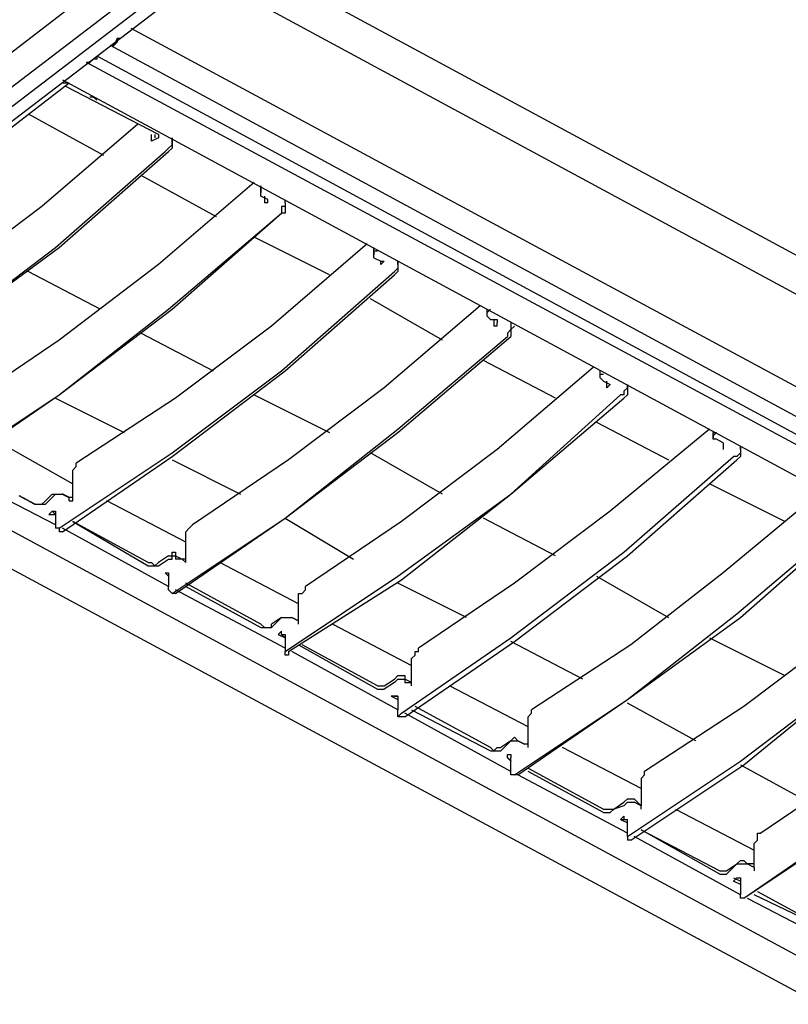
# Model space of a CAD drawing. Extents: x 0.3 to 98.7, y 9.3 to 98.5.
# Drawn here: x 25.5 to 37.4, y 66.8 to 82.1 of the extents above; entities that cross this region are included whole.
import ezdxf

# ---------------------------------------------------------------- set-up
doc = ezdxf.new("R2010")
doc.units = 0
doc.header["$MEASUREMENT"] = 0
doc.layers.get('0').update_dxf_attribs({"linetype": 'CONTINUOUS'})

msp = doc.modelspace()

# ---------------------------------------------------------------- linework, layer by layer
for p, q in [((3, 64.446), (27.855, 83.513)), ((50.419, 71.487), (28.173, 83.513)), ((3.159, 64.074), (28.014, 83.088)), ((28.281, 82.982), (3.425, 63.969)), ((28.44, 82.875), (3.584, 63.861)), ((49.753, 71.244), (28.332, 82.822)), ((27.217, 81.973), (52.073, 68.588)), ((51.914, 68.165), (26.899, 81.707)), ((26.899, 81.707), (26.953, 81.707)), ((27.005, 81.76), (27.005, 81.814)), ((26.687, 81.548), (51.701, 68.006)), ((51.595, 67.952), (26.528, 81.442)), ((26.528, 81.442), (26.579, 81.442)), ((26.579, 81.442), (26.528, 81.442)), ((26.261, 81.122), (20.525, 76.715)), ((26.156, 81.176), (51.117, 67.686)), ((26.261, 81.122), (26.156, 81.122)), ((26.208, 81.122), (26.156, 81.122)), ((27.643, 80.327), (26.208, 81.07)), ((25.625, 80.645), (26.792, 80.007)), ((27.535, 80.22), (27.535, 80.327)), ((27.589, 80.327), (27.589, 80.273)), ((27.643, 80.327), (27.643, 80.273)), ((27.643, 80.273), (27.535, 80.22)), ((28.545, 79.051), (27.376, 79.689)), ((29.235, 79.477), (29.235, 79.53)), ((29.235, 79.423), (29.235, 79.477)), ((29.235, 79.371), (29.235, 79.423)), ((29.342, 79.317), (29.235, 79.371)), ((29.288, 79.371), (29.288, 79.264)), ((29.342, 79.264), (29.288, 79.264)), ((29.342, 79.264), (29.342, 79.317)), ((29.342, 79.264), (29.342, 79.317)), ((29.608, 79.264), (29.608, 79.317)), ((29.608, 79.264), (29.608, 79.21)), ((30.298, 78.149), (29.129, 78.733)), ((30.988, 78.52), (30.988, 78.574)), ((30.988, 78.52), (30.988, 78.467)), ((30.988, 78.52), (31.041, 78.52)), ((30.988, 78.415), (31.095, 78.361)), ((31.095, 78.308), (31.095, 78.361)), ((31.147, 78.361), (31.095, 78.308)), ((31.095, 78.361), (31.147, 78.361)), ((26.74, 77.618), (25.625, 78.202)), ((32.051, 77.139), (30.936, 77.777)), ((32.741, 77.564), (32.795, 77.618)), ((32.741, 77.564), (32.741, 77.618)), ((32.741, 77.511), (32.741, 77.564)), ((32.795, 77.459), (32.9, 77.459)), ((32.846, 77.459), (32.846, 77.352)), ((32.9, 77.459), (32.9, 77.405)), ((32.9, 77.352), (32.846, 77.352)), ((32.9, 77.352), (32.9, 77.405)), ((32.9, 77.352), (32.9, 77.405)), ((33.113, 77.405), (33.113, 77.352)), ((27.376, 77.246), (28.491, 76.662)), ((33.802, 76.237), (32.687, 76.821)), ((45.328, 63.385), (20.579, 76.767)), ((34.494, 76.608), (34.494, 76.662)), ((34.599, 76.396), (34.599, 76.503)), ((45.009, 63.013), (20.048, 76.449)), ((26.049, 76.237), (27.112, 75.706)), ((29.129, 76.29), (30.298, 75.706)), ((34.44, 75.865), (35.555, 75.281)), ((25.093, 75.599), (26.315, 74.909)), ((36.247, 75.652), (36.247, 75.599)), ((36.299, 75.599), (36.247, 75.599)), ((36.406, 75.547), (36.299, 75.599)), ((36.406, 75.547), (36.406, 75.439)), ((36.406, 75.547), (36.406, 75.493)), ((36.406, 75.493), (36.406, 75.439)), ((27.855, 75.281), (28.917, 74.75)), ((32.051, 74.75), (30.936, 75.388)), ((26.049, 74.271), (24.403, 75.122)), ((26.315, 74.645), (26.315, 75.068)), ((37.362, 74.325), (36.193, 74.909)), ((25.89, 74.645), (25.997, 74.75)), ((25.997, 74.696), (25.89, 74.591)), ((25.997, 74.75), (26.156, 74.75)), ((26.261, 74.645), (26.261, 74.696)), ((26.261, 74.645), (26.315, 74.645)), ((28.068, 74.006), (26.846, 74.645)), ((25.943, 74.432), (25.997, 74.483)), ((25.943, 74.432), (26.049, 74.432)), ((29.608, 74.378), (30.67, 73.74)), ((33.802, 73.794), (32.687, 74.378)), ((26.102, 74.219), (26.049, 74.219)), ((26.102, 74.219), (26.102, 74.166)), ((27.802, 73.317), (26.156, 74.219)), ((26.315, 74.325), (27.484, 73.635)), ((27.484, 73.688), (26.315, 74.325)), ((26.156, 74.166), (26.102, 74.166)), ((28.068, 73.688), (28.068, 74.112)), ((27.802, 73.794), (27.643, 73.688)), ((27.484, 73.635), (27.643, 73.635)), ((27.643, 73.635), (27.802, 73.74)), ((28.068, 73.688), (28.014, 73.74)), ((29.819, 73.05), (28.599, 73.688)), ((27.748, 73.528), (27.802, 73.476)), ((27.802, 73.476), (27.748, 73.528)), ((27.748, 73.528), (27.802, 73.528)), ((27.802, 73.528), (27.802, 73.317)), ((34.44, 73.476), (35.555, 72.838)), ((29.235, 72.732), (28.068, 73.368)), ((28.068, 73.317), (29.235, 72.679)), ((32.423, 72.838), (31.36, 73.368)), ((27.907, 73.209), (27.855, 73.209)), ((29.608, 72.36), (27.907, 73.263)), ((29.819, 72.784), (29.819, 73.156)), ((29.555, 72.838), (29.396, 72.732)), ((29.396, 72.679), (29.555, 72.838)), ((29.819, 72.784), (29.714, 72.838)), ((29.714, 72.838), (29.819, 72.784)), ((29.235, 72.679), (29.396, 72.679)), ((29.819, 72.732), (29.819, 72.784)), ((29.819, 72.732), (29.819, 72.784)), ((30.352, 72.732), (31.572, 72.094)), ((29.501, 72.571), (29.555, 72.625)), ((29.555, 72.571), (29.555, 72.625)), ((29.555, 72.571), (29.608, 72.571)), ((29.608, 72.571), (29.608, 72.307)), ((29.819, 72.413), (31.041, 71.723)), ((31.041, 71.776), (29.873, 72.413)), ((34.228, 71.881), (33.113, 72.466)), ((36.193, 72.52), (37.362, 71.935)), ((29.608, 72.253), (29.608, 72.307)), ((31.36, 71.405), (29.714, 72.307)), ((31.572, 71.776), (31.572, 72.2)), ((31.041, 71.776), (31.147, 71.776)), ((31.147, 71.776), (31.308, 71.881)), ((31.308, 71.828), (31.147, 71.723)), ((31.572, 71.828), (31.467, 71.881)), ((31.467, 71.828), (31.572, 71.828)), ((31.572, 71.776), (31.572, 71.828)), ((31.572, 71.776), (31.572, 71.828)), ((33.379, 71.139), (32.157, 71.776)), ((31.041, 71.723), (31.147, 71.723)), ((31.254, 71.615), (31.36, 71.564)), ((31.308, 71.615), (31.254, 71.615)), ((31.36, 71.615), (31.308, 71.615)), ((31.308, 71.615), (31.36, 71.615)), ((31.36, 71.615), (31.36, 71.404)), ((32.795, 70.82), (31.626, 71.456)), ((35.981, 70.926), (34.919, 71.51)), ((31.36, 71.297), (31.36, 71.351)), ((33.113, 70.449), (31.467, 71.351)), ((31.572, 71.405), (32.795, 70.767)), ((31.467, 71.297), (31.36, 71.297)), ((33.113, 70.926), (32.954, 70.82)), ((32.954, 70.767), (33.113, 70.926)), ((33.113, 70.926), (33.218, 70.926)), ((33.325, 70.872), (33.218, 70.926)), ((33.218, 70.926), (33.325, 70.872)), ((33.379, 70.872), (33.325, 70.872)), ((33.379, 70.872), (33.325, 70.872)), ((33.379, 70.82), (33.379, 70.872)), ((33.113, 70.713), (33.113, 70.661)), ((35.13, 70.182), (33.91, 70.82)), ((36.671, 70.554), (37.734, 69.97)), ((33.166, 70.395), (33.113, 70.395)), ((33.218, 70.395), (33.166, 70.395)), ((34.919, 69.492), (33.218, 70.395)), ((33.379, 70.5), (34.546, 69.864)), ((34.546, 69.811), (33.379, 70.449)), ((34.707, 69.864), (34.866, 69.97)), ((35.025, 70.023), (35.13, 69.916)), ((34.866, 69.916), (34.707, 69.864)), ((35.13, 69.864), (35.13, 69.916)), ((35.13, 69.864), (35.13, 69.916)), ((35.13, 69.864), (35.13, 69.916)), ((35.663, 69.864), (36.883, 69.226)), ((34.866, 69.757), (34.812, 69.705)), ((34.812, 69.705), (34.919, 69.651)), ((34.812, 69.705), (34.919, 69.705)), ((34.866, 69.757), (34.866, 69.705)), ((34.866, 69.705), (34.919, 69.705)), ((34.919, 69.492), (34.919, 69.705)), ((34.919, 69.439), (34.919, 69.492)), ((35.13, 69.544), (36.352, 68.908)), ((36.352, 68.855), (35.13, 69.544)), ((34.919, 69.439), (34.919, 69.385)), ((34.971, 69.385), (34.919, 69.385)), ((36.671, 68.536), (35.025, 69.439)), ((36.883, 68.96), (36.883, 69.334)), ((36.883, 68.96), (36.778, 69.014)), ((36.883, 69.014), (36.778, 69.014)), ((36.883, 68.96), (36.883, 69.014)), ((36.883, 68.96), (36.883, 68.908)), ((36.883, 68.96), (36.883, 68.908)), ((36.619, 68.801), (36.565, 68.749)), ((36.565, 68.801), (36.671, 68.749)), ((36.671, 68.695), (36.565, 68.749)), ((36.671, 68.749), (36.671, 68.536)), ((36.724, 68.483), (36.671, 68.483)), ((36.778, 68.483), (38.424, 67.632))]:
    msp.add_line(p, q)
for points in [[(26.899, 81.707), (26.9, 81.707), (26.901, 81.707), (26.902, 81.707), (26.903, 81.707), (26.904, 81.707), (26.905, 81.707), (26.906, 81.707), (26.907, 81.707), (26.908, 81.707), (26.909, 81.707), (26.91, 81.707), (26.911, 81.707), (26.912, 81.707), (26.913, 81.707), (26.914, 81.707), (26.915, 81.707), (26.916, 81.707), (26.917, 81.707), (26.918, 81.707), (26.919, 81.707), (26.92, 81.707), (26.921, 81.707), (26.922, 81.707), (26.923, 81.707), (26.924, 81.707), (26.925, 81.707), (26.926, 81.707), (26.927, 81.707), (26.928, 81.707), (26.929, 81.707), (26.93, 81.707), (26.931, 81.707), (26.932, 81.707), (26.933, 81.707), (26.934, 81.707), (26.935, 81.707), (26.936, 81.707), (26.937, 81.707), (26.938, 81.707), (26.939, 81.707), (26.94, 81.707), (26.941, 81.707), (26.942, 81.707), (26.943, 81.707), (26.944, 81.707), (26.945, 81.707), (26.946, 81.707), (26.947, 81.707), (26.948, 81.707), (26.949, 81.707), (26.95, 81.707), (26.951, 81.707), (26.952, 81.707), (26.953, 81.707), (26.952, 81.707), (26.951, 81.707), (26.95, 81.707), (26.949, 81.707), (26.948, 81.707), (26.947, 81.707), (26.946, 81.707), (26.945, 81.707), (26.944, 81.707), (26.943, 81.707), (26.942, 81.707), (26.941, 81.707), (26.94, 81.707), (26.939, 81.707), (26.938, 81.707), (26.937, 81.707), (26.936, 81.707), (26.935, 81.707), (26.934, 81.707), (26.933, 81.707), (26.932, 81.707), (26.931, 81.707), (26.93, 81.707), (26.929, 81.707), (26.928, 81.707), (26.927, 81.707), (26.926, 81.707), (26.925, 81.707), (26.924, 81.707), (26.923, 81.707), (26.922, 81.707), (26.921, 81.707), (26.92, 81.707), (26.919, 81.707), (26.918, 81.707), (26.917, 81.707), (26.916, 81.707), (26.915, 81.707), (26.914, 81.707), (26.913, 81.707), (26.912, 81.707), (26.911, 81.707), (26.91, 81.707), (26.909, 81.707), (26.908, 81.707), (26.907, 81.707), (26.906, 81.707), (26.905, 81.707), (26.904, 81.707), (26.903, 81.707), (26.902, 81.707), (26.901, 81.707), (26.9, 81.707), (26.899, 81.707)], [(27.005, 81.814), (27.004, 81.813), (27.004, 81.812), (27.003, 81.811), (27.003, 81.81), (27.002, 81.809), (27.002, 81.808), (27.001, 81.807), (27.001, 81.806), (27, 81.805), (27, 81.804), (27, 81.803), (26.999, 81.802), (26.999, 81.801), (26.998, 81.8), (26.998, 81.799), (26.997, 81.798), (26.996, 81.797), (26.996, 81.795), (26.995, 81.794), (26.995, 81.793), (26.994, 81.792), (26.993, 81.791), (26.993, 81.789), (26.992, 81.788), (26.991, 81.787), (26.991, 81.785), (26.99, 81.784), (26.989, 81.782), (26.989, 81.781), (26.988, 81.779), (26.987, 81.778), (26.987, 81.777), (26.986, 81.775), (26.985, 81.774), (26.984, 81.772), (26.984, 81.77), (26.983, 81.769), (26.982, 81.767), (26.982, 81.766), (26.981, 81.764), (26.98, 81.763), (26.979, 81.761), (26.979, 81.76), (26.978, 81.758), (26.977, 81.757), (26.976, 81.755), (26.975, 81.754), (26.975, 81.752), (26.974, 81.75), (26.973, 81.749), (26.972, 81.747), (26.972, 81.746), (26.971, 81.744), (26.97, 81.743), (26.97, 81.742), (26.969, 81.74), (26.968, 81.739), (26.968, 81.737), (26.967, 81.736), (26.966, 81.734), (26.966, 81.733), (26.965, 81.732), (26.964, 81.73), (26.964, 81.729), (26.963, 81.728), (26.962, 81.727), (26.962, 81.725), (26.961, 81.724), (26.961, 81.723), (26.96, 81.722), (26.96, 81.721), (26.959, 81.72), (26.959, 81.719), (26.958, 81.718), (26.958, 81.717), (26.957, 81.716), (26.957, 81.715), (26.956, 81.714), (26.956, 81.713), (26.955, 81.712), (26.955, 81.711), (26.955, 81.71), (26.954, 81.71), (26.954, 81.709), (26.954, 81.708), (26.953, 81.708), (26.953, 81.707), (26.954, 81.708), (26.955, 81.709), (26.956, 81.71), (26.957, 81.711), (26.958, 81.712), (26.959, 81.713), (26.96, 81.714), (26.961, 81.715), (26.961, 81.716), (26.962, 81.716), (26.962, 81.717), (26.963, 81.717), (26.964, 81.718), (26.964, 81.719), (26.965, 81.719), (26.966, 81.72), (26.966, 81.721), (26.967, 81.721), (26.968, 81.722), (26.968, 81.723), (26.969, 81.723), (26.97, 81.724), (26.97, 81.725), (26.971, 81.726), (26.972, 81.726), (26.972, 81.727), (26.973, 81.728), (26.974, 81.729), (26.975, 81.729), (26.975, 81.73), (26.976, 81.731), (26.977, 81.732), (26.978, 81.732), (26.979, 81.733), (26.979, 81.734), (26.98, 81.735), (26.981, 81.736), (26.982, 81.736), (26.982, 81.737), (26.983, 81.738), (26.984, 81.739), (26.984, 81.74), (26.985, 81.74), (26.986, 81.741), (26.987, 81.742), (26.987, 81.743), (26.988, 81.743), (26.989, 81.744), (26.989, 81.745), (26.99, 81.745), (26.991, 81.746), (26.991, 81.747), (26.992, 81.747), (26.993, 81.748), (26.993, 81.749), (26.994, 81.749), (26.995, 81.75), (26.995, 81.751), (26.996, 81.751), (26.996, 81.752), (26.997, 81.752), (26.998, 81.753), (26.998, 81.754), (26.999, 81.754), (26.999, 81.755), (27, 81.755), (27, 81.756), (27.001, 81.756), (27.001, 81.757), (27.002, 81.757), (27.002, 81.758), (27.003, 81.758), (27.003, 81.759), (27.004, 81.759), (27.004, 81.76), (27.005, 81.76), (27.004, 81.76), (27.004, 81.759), (27.003, 81.759), (27.003, 81.758), (27.002, 81.758), (27.002, 81.757), (27.001, 81.757), (27.001, 81.756), (27, 81.756), (27, 81.755), (26.999, 81.755), (26.999, 81.754), (26.998, 81.754), (26.998, 81.753), (26.997, 81.753), (26.997, 81.752), (26.996, 81.752), (26.996, 81.751), (26.995, 81.75), (26.994, 81.75), (26.994, 81.749), (26.993, 81.748), (26.992, 81.748), (26.992, 81.747), (26.991, 81.746), (26.99, 81.746), (26.99, 81.745), (26.989, 81.744), (26.988, 81.744), (26.988, 81.743), (26.987, 81.742), (26.986, 81.741), (26.985, 81.74), (26.984, 81.739), (26.983, 81.738), (26.982, 81.737), (26.981, 81.736), (26.98, 81.735), (26.98, 81.734), (26.979, 81.734), (26.978, 81.733), (26.977, 81.732), (26.977, 81.731), (26.976, 81.731), (26.975, 81.73), (26.974, 81.729), (26.974, 81.728), (26.973, 81.728), (26.972, 81.727), (26.971, 81.726), (26.971, 81.725), (26.97, 81.725), (26.969, 81.724), (26.969, 81.723), (26.968, 81.722), (26.967, 81.722), (26.967, 81.721), (26.966, 81.72), (26.965, 81.72), (26.965, 81.719), (26.964, 81.718), (26.963, 81.718), (26.963, 81.717), (26.962, 81.716), (26.961, 81.715), (26.96, 81.715), (26.96, 81.714), (26.959, 81.714), (26.959, 81.713), (26.958, 81.713), (26.958, 81.712), (26.957, 81.712), (26.957, 81.711), (26.956, 81.71), (26.955, 81.71), (26.955, 81.709), (26.954, 81.709), (26.954, 81.708), (26.953, 81.707)], [(27.058, 81.814), (27.005, 81.814), (27.005, 81.76)], [(26.687, 81.548), (26.687, 81.494), (26.633, 81.494)], [(26.633, 81.494), (26.632, 81.493), (26.631, 81.492), (26.63, 81.491), (26.629, 81.49), (26.628, 81.49), (26.628, 81.489), (26.627, 81.488), (26.626, 81.487), (26.625, 81.487), (26.625, 81.486), (26.624, 81.486), (26.624, 81.485), (26.623, 81.484), (26.622, 81.483), (26.621, 81.483), (26.621, 81.482), (26.62, 81.481), (26.619, 81.481), (26.619, 81.48), (26.618, 81.479), (26.617, 81.479), (26.617, 81.478), (26.616, 81.477), (26.615, 81.477), (26.615, 81.476), (26.614, 81.475), (26.613, 81.475), (26.612, 81.474), (26.612, 81.473), (26.611, 81.473), (26.61, 81.472), (26.609, 81.471), (26.609, 81.47), (26.608, 81.47), (26.607, 81.469), (26.606, 81.468), (26.606, 81.467), (26.605, 81.467), (26.604, 81.466), (26.603, 81.465), (26.602, 81.464), (26.601, 81.463), (26.6, 81.462), (26.599, 81.461), (26.598, 81.46), (26.597, 81.459), (26.596, 81.458), (26.595, 81.457), (26.594, 81.456), (26.593, 81.455), (26.592, 81.454), (26.591, 81.454), (26.591, 81.453), (26.59, 81.452), (26.589, 81.452), (26.589, 81.451), (26.588, 81.451), (26.588, 81.45), (26.587, 81.449), (26.586, 81.448), (26.585, 81.448), (26.585, 81.447), (26.584, 81.447), (26.584, 81.446), (26.583, 81.446), (26.583, 81.445), (26.582, 81.445), (26.582, 81.444), (26.581, 81.444), (26.581, 81.443), (26.58, 81.443), (26.58, 81.442), (26.579, 81.442), (26.58, 81.442), (26.58, 81.443), (26.581, 81.443), (26.581, 81.444), (26.582, 81.444), (26.582, 81.445), (26.583, 81.445), (26.583, 81.446), (26.584, 81.446), (26.584, 81.447), (26.585, 81.447), (26.585, 81.448), (26.586, 81.448), (26.586, 81.449), (26.587, 81.449), (26.587, 81.45), (26.588, 81.45), (26.588, 81.451), (26.589, 81.451), (26.59, 81.452), (26.59, 81.453), (26.591, 81.453), (26.591, 81.454), (26.592, 81.454), (26.593, 81.455), (26.593, 81.456), (26.594, 81.456), (26.595, 81.457), (26.595, 81.458), (26.596, 81.458), (26.597, 81.459), (26.598, 81.46), (26.599, 81.461), (26.6, 81.462), (26.601, 81.463), (26.602, 81.464), (26.603, 81.465), (26.604, 81.466), (26.605, 81.467), (26.606, 81.468), (26.607, 81.468), (26.607, 81.469), (26.608, 81.47), (26.609, 81.471), (26.61, 81.471), (26.61, 81.472), (26.611, 81.473), (26.612, 81.473), (26.613, 81.474), (26.613, 81.475), (26.614, 81.476), (26.615, 81.476), (26.615, 81.477), (26.616, 81.478), (26.617, 81.478), (26.618, 81.479), (26.618, 81.48), (26.619, 81.48), (26.62, 81.481), (26.62, 81.482), (26.621, 81.482), (26.622, 81.483), (26.623, 81.484), (26.623, 81.485), (26.624, 81.485), (26.625, 81.486), (26.626, 81.487), (26.627, 81.488), (26.628, 81.489), (26.629, 81.49), (26.63, 81.491), (26.631, 81.492), (26.632, 81.493), (26.633, 81.494), (26.632, 81.493), (26.631, 81.492), (26.63, 81.491), (26.629, 81.49), (26.628, 81.489), (26.627, 81.488), (26.626, 81.488), (26.626, 81.487), (26.625, 81.486), (26.624, 81.485), (26.623, 81.484), (26.622, 81.484), (26.622, 81.483), (26.621, 81.482), (26.62, 81.482), (26.62, 81.481), (26.619, 81.481), (26.618, 81.48), (26.618, 81.479), (26.617, 81.479), (26.616, 81.478), (26.616, 81.477), (26.615, 81.477), (26.614, 81.476), (26.614, 81.475), (26.613, 81.474), (26.612, 81.474), (26.611, 81.473), (26.611, 81.472), (26.61, 81.472), (26.609, 81.471), (26.608, 81.47), (26.608, 81.469), (26.607, 81.469), (26.606, 81.468), (26.605, 81.467), (26.605, 81.466), (26.604, 81.466), (26.603, 81.465), (26.602, 81.464), (26.601, 81.463), (26.6, 81.462), (26.599, 81.461), (26.598, 81.46), (26.597, 81.459), (26.596, 81.459), (26.596, 81.458), (26.595, 81.457), (26.594, 81.457), (26.594, 81.456), (26.593, 81.455), (26.592, 81.455), (26.592, 81.454), (26.591, 81.453), (26.59, 81.453), (26.59, 81.452), (26.589, 81.452), (26.589, 81.451), (26.588, 81.45), (26.587, 81.45), (26.587, 81.449), (26.586, 81.449), (26.586, 81.448), (26.585, 81.448), (26.585, 81.447), (26.584, 81.447), (26.584, 81.446), (26.583, 81.446), (26.583, 81.445), (26.582, 81.445), (26.582, 81.444), (26.581, 81.444), (26.581, 81.443), (26.58, 81.443), (26.58, 81.442), (26.579, 81.442)], [(26.579, 80.91), (26.633, 80.91), (26.687, 80.858)], [(27.325, 80.486), (25.836, 79.21), (24.349, 78.095), (22.862, 77.139)], [(27.748, 80.061), (27.802, 80.114), (27.855, 80.166), (27.855, 80.22), (27.855, 80.114), (27.802, 80.061)], [(27.855, 80.22), (27.855, 80.221), (27.855, 80.222), (27.855, 80.223), (27.855, 80.224), (27.855, 80.225), (27.855, 80.226), (27.855, 80.227), (27.855, 80.228), (27.855, 80.229), (27.855, 80.23), (27.855, 80.231), (27.855, 80.232), (27.855, 80.233), (27.855, 80.234), (27.855, 80.235), (27.855, 80.236), (27.855, 80.237), (27.855, 80.238), (27.855, 80.239), (27.855, 80.24), (27.855, 80.241), (27.855, 80.242), (27.855, 80.243), (27.855, 80.244), (27.855, 80.245), (27.855, 80.246), (27.855, 80.247), (27.855, 80.248), (27.855, 80.249), (27.855, 80.25), (27.855, 80.251), (27.855, 80.252), (27.855, 80.253), (27.855, 80.254), (27.855, 80.255), (27.855, 80.256), (27.855, 80.257), (27.855, 80.258), (27.855, 80.259), (27.855, 80.26), (27.855, 80.261), (27.855, 80.262), (27.855, 80.263), (27.855, 80.264), (27.855, 80.265), (27.855, 80.266), (27.855, 80.267), (27.855, 80.268), (27.855, 80.269), (27.855, 80.27), (27.855, 80.271), (27.855, 80.272), (27.855, 80.273), (27.855, 80.272), (27.855, 80.271), (27.855, 80.27), (27.855, 80.269), (27.855, 80.268), (27.855, 80.267), (27.855, 80.266), (27.855, 80.265), (27.855, 80.264), (27.855, 80.263), (27.855, 80.262), (27.855, 80.261), (27.855, 80.26), (27.855, 80.259), (27.855, 80.258), (27.855, 80.257), (27.855, 80.256), (27.855, 80.255), (27.855, 80.254), (27.855, 80.253), (27.855, 80.252), (27.855, 80.251), (27.855, 80.25), (27.855, 80.249), (27.855, 80.248), (27.855, 80.247), (27.855, 80.246), (27.855, 80.245), (27.855, 80.244), (27.855, 80.243), (27.855, 80.242), (27.855, 80.241), (27.855, 80.24), (27.855, 80.239), (27.855, 80.238), (27.855, 80.237), (27.855, 80.236), (27.855, 80.235), (27.855, 80.234), (27.855, 80.233), (27.855, 80.232), (27.855, 80.231), (27.855, 80.23), (27.855, 80.229), (27.855, 80.228), (27.855, 80.227), (27.855, 80.226), (27.855, 80.225), (27.855, 80.224), (27.855, 80.223), (27.855, 80.222), (27.855, 80.221), (27.855, 80.22)], [(22.544, 76.131), (24.297, 77.246), (26.049, 78.574), (27.748, 80.061)], [(22.596, 76.078), (24.297, 77.246), (26.102, 78.574), (27.802, 80.061)], [(29.129, 79.582), (27.643, 78.308), (26.102, 77.139), (24.615, 76.131)], [(29.235, 79.53), (29.235, 79.477), (29.235, 79.423)], [(29.608, 79.264), (29.608, 79.21), (29.555, 79.21), (29.555, 79.105)], [(24.349, 75.122), (26.102, 76.29), (27.802, 77.618), (29.555, 79.105)], [(24.403, 75.122), (26.102, 76.29), (27.855, 77.618), (29.555, 79.105)], [(29.608, 79.21), (29.608, 79.105), (29.555, 79.105)], [(30.882, 78.628), (29.396, 77.352), (27.907, 76.237), (26.368, 75.227)], [(30.988, 78.415), (30.988, 78.467), (30.988, 78.52)], [(31.36, 78.361), (31.36, 78.36), (31.36, 78.359), (31.36, 78.358), (31.36, 78.357), (31.36, 78.356), (31.36, 78.355), (31.36, 78.354), (31.36, 78.353), (31.36, 78.352), (31.36, 78.351), (31.36, 78.35), (31.36, 78.349), (31.36, 78.348), (31.36, 78.347), (31.36, 78.346), (31.36, 78.345), (31.36, 78.344), (31.36, 78.343), (31.36, 78.342), (31.36, 78.341), (31.36, 78.34), (31.36, 78.339), (31.36, 78.338), (31.36, 78.337), (31.36, 78.336), (31.36, 78.335), (31.36, 78.334), (31.36, 78.333), (31.36, 78.332), (31.36, 78.331), (31.36, 78.33), (31.36, 78.329), (31.36, 78.328), (31.36, 78.327), (31.36, 78.326), (31.36, 78.325), (31.36, 78.324), (31.36, 78.323), (31.36, 78.322), (31.36, 78.321), (31.36, 78.32), (31.36, 78.319), (31.36, 78.318), (31.36, 78.317), (31.36, 78.316), (31.36, 78.315), (31.36, 78.314), (31.36, 78.313), (31.36, 78.312), (31.36, 78.311), (31.36, 78.31), (31.36, 78.309), (31.36, 78.308), (31.36, 78.309), (31.36, 78.31), (31.36, 78.311), (31.36, 78.312), (31.36, 78.313), (31.36, 78.314), (31.36, 78.315), (31.36, 78.316), (31.36, 78.317), (31.36, 78.318), (31.36, 78.319), (31.36, 78.32), (31.36, 78.321), (31.36, 78.322), (31.36, 78.323), (31.36, 78.324), (31.36, 78.325), (31.36, 78.326), (31.36, 78.327), (31.36, 78.328), (31.36, 78.329), (31.36, 78.33), (31.36, 78.331), (31.36, 78.332), (31.36, 78.333), (31.36, 78.334), (31.36, 78.335), (31.36, 78.336), (31.36, 78.337), (31.36, 78.338), (31.36, 78.339), (31.36, 78.34), (31.36, 78.341), (31.36, 78.342), (31.36, 78.343), (31.36, 78.344), (31.36, 78.345), (31.36, 78.346), (31.36, 78.347), (31.36, 78.348), (31.36, 78.349), (31.36, 78.35), (31.36, 78.351), (31.36, 78.352), (31.36, 78.353), (31.36, 78.354), (31.36, 78.355), (31.36, 78.356), (31.36, 78.357), (31.36, 78.358), (31.36, 78.359), (31.36, 78.36), (31.36, 78.361)], [(26.102, 74.219), (27.855, 75.388), (29.555, 76.662), (31.308, 78.202)], [(31.36, 78.308), (31.36, 78.202), (31.308, 78.149)], [(31.36, 78.308), (31.36, 78.254), (31.308, 78.202)], [(26.156, 74.166), (27.855, 75.334), (29.608, 76.662), (31.308, 78.149)], [(32.635, 77.671), (31.147, 76.396), (29.66, 75.281), (28.173, 74.271)], [(32.795, 77.459), (32.741, 77.511), (32.741, 77.564)], [(33.113, 77.352), (33.113, 77.3), (33.059, 77.246), (33.059, 77.192)], [(33.166, 77.352), (33.113, 77.3), (33.113, 77.192)], [(27.855, 73.209), (29.608, 74.378), (31.36, 75.759), (33.059, 77.192)], [(27.907, 73.209), (29.608, 74.378), (31.36, 75.706), (33.113, 77.192)], [(34.387, 76.715), (32.9, 75.439), (31.413, 74.325), (29.926, 73.317)], [(34.546, 76.503), (34.494, 76.555), (34.494, 76.608), (34.546, 76.608)], [(34.546, 76.503), (34.653, 76.449), (34.599, 76.396)], [(34.919, 76.396), (34.866, 76.344), (34.866, 76.29), (34.812, 76.29)], [(34.919, 76.396), (34.919, 76.29), (34.866, 76.237)], [(34.919, 76.396), (34.919, 76.397), (34.919, 76.398), (34.919, 76.399), (34.919, 76.4), (34.919, 76.401), (34.919, 76.402), (34.919, 76.403), (34.919, 76.404), (34.919, 76.405), (34.919, 76.406), (34.919, 76.407), (34.919, 76.408), (34.919, 76.409), (34.919, 76.41), (34.919, 76.411), (34.919, 76.412), (34.919, 76.413), (34.919, 76.414), (34.919, 76.415), (34.919, 76.416), (34.919, 76.417), (34.919, 76.418), (34.919, 76.419), (34.919, 76.42), (34.919, 76.421), (34.919, 76.422), (34.919, 76.423), (34.919, 76.424), (34.919, 76.425), (34.919, 76.426), (34.919, 76.427), (34.919, 76.428), (34.919, 76.429), (34.919, 76.43), (34.919, 76.431), (34.919, 76.432), (34.919, 76.433), (34.919, 76.434), (34.919, 76.435), (34.919, 76.436), (34.919, 76.437), (34.919, 76.438), (34.919, 76.439), (34.919, 76.44), (34.919, 76.441), (34.919, 76.442), (34.919, 76.443), (34.919, 76.444), (34.919, 76.445), (34.919, 76.446), (34.919, 76.447), (34.919, 76.448), (34.919, 76.449), (34.919, 76.448), (34.919, 76.447), (34.919, 76.446), (34.919, 76.445), (34.919, 76.444), (34.919, 76.443), (34.919, 76.442), (34.919, 76.441), (34.919, 76.44), (34.919, 76.439), (34.919, 76.438), (34.919, 76.437), (34.919, 76.436), (34.919, 76.435), (34.919, 76.434), (34.919, 76.433), (34.919, 76.432), (34.919, 76.431), (34.919, 76.43), (34.919, 76.429), (34.919, 76.428), (34.919, 76.427), (34.919, 76.426), (34.919, 76.425), (34.919, 76.424), (34.919, 76.423), (34.919, 76.422), (34.919, 76.421), (34.919, 76.42), (34.919, 76.419), (34.919, 76.418), (34.919, 76.417), (34.919, 76.416), (34.919, 76.415), (34.919, 76.414), (34.919, 76.413), (34.919, 76.412), (34.919, 76.411), (34.919, 76.41), (34.919, 76.409), (34.919, 76.408), (34.919, 76.407), (34.919, 76.406), (34.919, 76.405), (34.919, 76.404), (34.919, 76.403), (34.919, 76.402), (34.919, 76.401), (34.919, 76.4), (34.919, 76.399), (34.919, 76.398), (34.919, 76.397), (34.919, 76.396)], [(29.608, 72.307), (31.36, 73.476), (33.113, 74.75), (34.812, 76.29)], [(29.66, 72.307), (31.413, 73.422), (33.113, 74.75), (34.866, 76.237)], [(36.193, 75.759), (34.653, 74.483), (33.166, 73.368), (31.679, 72.36)], [(36.247, 75.599), (36.247, 75.652), (36.299, 75.706)], [(36.247, 75.652), (36.247, 75.706), (36.299, 75.706)], [(36.671, 75.439), (36.671, 75.388), (36.619, 75.334), (36.565, 75.334)], [(36.671, 75.439), (36.671, 75.334), (36.619, 75.281)], [(36.671, 75.493), (36.671, 75.492), (36.671, 75.491), (36.671, 75.49), (36.671, 75.489), (36.671, 75.488), (36.671, 75.487), (36.671, 75.486), (36.671, 75.485), (36.671, 75.484), (36.671, 75.483), (36.671, 75.482), (36.671, 75.481), (36.671, 75.48), (36.671, 75.479), (36.671, 75.478), (36.671, 75.477), (36.671, 75.476), (36.671, 75.475), (36.671, 75.474), (36.671, 75.473), (36.671, 75.472), (36.671, 75.471), (36.671, 75.47), (36.671, 75.469), (36.671, 75.468), (36.671, 75.467), (36.671, 75.466), (36.671, 75.465), (36.671, 75.464), (36.671, 75.463), (36.671, 75.462), (36.671, 75.461), (36.671, 75.46), (36.671, 75.459), (36.671, 75.458), (36.671, 75.457), (36.671, 75.456), (36.671, 75.455), (36.671, 75.454), (36.671, 75.453), (36.671, 75.452), (36.671, 75.451), (36.671, 75.45), (36.671, 75.449), (36.671, 75.448), (36.671, 75.447), (36.671, 75.446), (36.671, 75.445), (36.671, 75.444), (36.671, 75.443), (36.671, 75.442), (36.671, 75.441), (36.671, 75.44), (36.671, 75.439), (36.671, 75.44), (36.671, 75.441), (36.671, 75.442), (36.671, 75.443), (36.671, 75.444), (36.671, 75.445), (36.671, 75.446), (36.671, 75.447), (36.671, 75.448), (36.671, 75.449), (36.671, 75.45), (36.671, 75.451), (36.671, 75.452), (36.671, 75.453), (36.671, 75.454), (36.671, 75.455), (36.671, 75.456), (36.671, 75.457), (36.671, 75.458), (36.671, 75.459), (36.671, 75.46), (36.671, 75.461), (36.671, 75.462), (36.671, 75.463), (36.671, 75.464), (36.671, 75.465), (36.671, 75.466), (36.671, 75.467), (36.671, 75.468), (36.671, 75.469), (36.671, 75.47), (36.671, 75.471), (36.671, 75.472), (36.671, 75.473), (36.671, 75.474), (36.671, 75.475), (36.671, 75.476), (36.671, 75.477), (36.671, 75.478), (36.671, 75.479), (36.671, 75.48), (36.671, 75.481), (36.671, 75.482), (36.671, 75.483), (36.671, 75.484), (36.671, 75.485), (36.671, 75.486), (36.671, 75.487), (36.671, 75.488), (36.671, 75.489), (36.671, 75.49), (36.671, 75.491), (36.671, 75.492), (36.671, 75.493)], [(31.413, 71.351), (33.113, 72.52), (34.866, 73.847), (36.565, 75.334)], [(31.467, 71.297), (33.166, 72.466), (34.919, 73.794), (36.619, 75.281)], [(26.315, 75.068), (26.315, 75.122), (26.368, 75.175), (26.368, 75.227)], [(25.731, 74.591), (25.73, 74.591), (25.729, 74.591), (25.728, 74.592), (25.726, 74.593), (25.724, 74.594), (25.721, 74.596), (25.717, 74.598), (25.713, 74.6), (25.709, 74.602), (25.704, 74.605), (25.699, 74.608), (25.693, 74.611), (25.687, 74.615), (25.68, 74.618), (25.673, 74.622), (25.665, 74.626), (25.657, 74.63), (25.649, 74.635), (25.64, 74.64), (25.631, 74.645), (25.622, 74.65), (25.612, 74.655), (25.602, 74.661), (25.591, 74.666), (25.581, 74.672), (25.57, 74.678), (25.558, 74.684), (25.546, 74.691), (25.535, 74.697), (25.522, 74.704), (25.51, 74.711), (25.497, 74.718), (25.484, 74.725)], [(25.484, 74.725), (25.497, 74.718), (25.51, 74.711), (25.522, 74.704), (25.535, 74.697), (25.546, 74.691), (25.558, 74.684), (25.57, 74.678), (25.581, 74.672), (25.591, 74.666), (25.602, 74.661), (25.612, 74.655), (25.622, 74.65), (25.631, 74.645), (25.64, 74.64), (25.649, 74.635), (25.657, 74.63), (25.665, 74.626), (25.673, 74.622), (25.68, 74.618), (25.687, 74.615), (25.693, 74.611), (25.699, 74.608), (25.704, 74.605), (25.709, 74.602), (25.713, 74.6), (25.717, 74.598), (25.721, 74.596), (25.724, 74.594), (25.726, 74.593), (25.728, 74.592), (25.729, 74.591), (25.73, 74.591), (25.731, 74.591)], [(25.997, 74.696), (26.049, 74.75), (26.156, 74.75)], [(26.261, 74.696), (26.261, 74.697), (26.26, 74.697), (26.259, 74.697), (26.258, 74.698), (26.257, 74.698), (26.257, 74.699), (26.256, 74.699), (26.255, 74.699), (26.255, 74.7), (26.254, 74.7), (26.253, 74.7), (26.252, 74.701), (26.251, 74.701), (26.251, 74.702), (26.25, 74.702), (26.249, 74.703), (26.248, 74.703), (26.247, 74.704), (26.246, 74.704), (26.245, 74.705), (26.244, 74.705), (26.242, 74.706), (26.241, 74.706), (26.24, 74.707), (26.239, 74.707), (26.238, 74.708), (26.237, 74.709), (26.235, 74.709), (26.234, 74.71), (26.233, 74.711), (26.232, 74.711), (26.23, 74.712), (26.229, 74.713), (26.228, 74.713), (26.226, 74.714), (26.225, 74.715), (26.224, 74.715), (26.222, 74.716), (26.221, 74.717), (26.219, 74.718), (26.218, 74.718), (26.217, 74.719), (26.215, 74.72), (26.214, 74.72), (26.212, 74.721), (26.211, 74.722), (26.21, 74.722), (26.208, 74.723), (26.207, 74.724), (26.205, 74.725), (26.204, 74.725), (26.203, 74.726), (26.201, 74.727), (26.2, 74.728), (26.198, 74.728), (26.197, 74.729), (26.196, 74.73), (26.194, 74.73), (26.193, 74.731), (26.192, 74.732), (26.19, 74.732), (26.189, 74.733), (26.188, 74.734), (26.186, 74.734), (26.185, 74.735), (26.184, 74.736), (26.182, 74.736), (26.181, 74.737), (26.18, 74.738), (26.179, 74.738), (26.177, 74.739), (26.176, 74.739), (26.175, 74.74), (26.174, 74.74), (26.173, 74.741), (26.172, 74.742), (26.171, 74.742), (26.17, 74.743), (26.169, 74.743), (26.168, 74.744), (26.167, 74.744), (26.166, 74.745), (26.165, 74.745), (26.164, 74.746), (26.163, 74.746), (26.162, 74.747), (26.161, 74.747), (26.16, 74.748), (26.159, 74.748), (26.159, 74.749), (26.158, 74.749), (26.157, 74.749), (26.156, 74.75), (26.157, 74.749), (26.158, 74.749), (26.159, 74.749), (26.159, 74.748), (26.16, 74.748), (26.161, 74.747), (26.162, 74.747), (26.163, 74.746), (26.164, 74.746), (26.165, 74.745), (26.166, 74.745), (26.167, 74.744), (26.168, 74.744), (26.169, 74.743), (26.17, 74.743), (26.171, 74.742), (26.172, 74.742), (26.173, 74.741), (26.174, 74.74), (26.175, 74.74), (26.176, 74.739), (26.177, 74.739), (26.179, 74.738), (26.18, 74.738), (26.181, 74.737), (26.182, 74.736), (26.184, 74.736), (26.185, 74.735), (26.186, 74.734), (26.188, 74.734), (26.189, 74.733), (26.19, 74.732), (26.192, 74.732), (26.193, 74.731), (26.194, 74.73), (26.196, 74.73), (26.197, 74.729), (26.198, 74.728), (26.2, 74.728), (26.201, 74.727), (26.203, 74.726), (26.204, 74.725), (26.205, 74.725), (26.207, 74.724), (26.208, 74.723), (26.21, 74.722), (26.211, 74.722), (26.212, 74.721), (26.214, 74.72), (26.215, 74.72), (26.217, 74.719), (26.218, 74.718), (26.219, 74.718), (26.221, 74.717), (26.222, 74.716), (26.224, 74.715), (26.225, 74.715), (26.226, 74.714), (26.228, 74.713), (26.229, 74.713), (26.23, 74.712), (26.232, 74.711), (26.233, 74.711), (26.234, 74.71), (26.235, 74.709), (26.237, 74.709), (26.238, 74.708), (26.239, 74.707), (26.24, 74.707), (26.241, 74.706), (26.242, 74.706), (26.244, 74.705), (26.245, 74.705), (26.246, 74.704), (26.247, 74.704), (26.248, 74.703), (26.249, 74.703), (26.25, 74.702), (26.251, 74.702), (26.251, 74.701), (26.252, 74.701), (26.253, 74.7), (26.254, 74.7), (26.255, 74.7), (26.255, 74.699), (26.256, 74.699), (26.257, 74.699), (26.257, 74.698), (26.258, 74.698), (26.259, 74.697), (26.26, 74.697), (26.261, 74.697), (26.261, 74.696)], [(26.315, 74.645), (26.315, 74.696), (26.261, 74.696)], [(37.946, 74.803), (36.406, 73.528), (34.971, 72.413), (33.431, 71.404)], [(25.731, 74.591), (25.784, 74.591), (25.836, 74.591), (25.89, 74.645)], [(25.731, 74.591), (25.784, 74.591), (25.89, 74.591)], [(25.997, 74.483), (26.049, 74.432), (26.049, 74.219)], [(25.997, 74.483), (26.049, 74.483), (26.049, 74.432)], [(33.166, 70.395), (34.919, 71.564), (36.619, 72.892), (38.37, 74.378)], [(33.218, 70.395), (34.919, 71.564), (36.671, 72.838), (38.424, 74.378)], [(28.068, 74.112), (28.068, 74.166), (28.12, 74.219), (28.173, 74.271)], [(27.802, 73.794), (27.855, 73.794), (27.855, 73.847), (27.907, 73.847), (27.907, 73.794)], [(27.802, 73.74), (27.855, 73.74), (27.855, 73.794), (27.907, 73.794), (27.907, 73.74)], [(27.907, 73.794), (28.014, 73.74), (27.907, 73.74)], [(39.698, 73.847), (38.211, 72.571), (36.724, 71.456), (35.184, 70.449)], [(27.484, 73.688), (27.535, 73.688), (27.589, 73.635), (27.643, 73.688)], [(28.068, 73.688), (28.068, 73.74), (28.014, 73.74)], [(27.855, 73.209), (27.802, 73.263), (27.802, 73.317)], [(29.819, 73.156), (29.819, 73.209), (29.873, 73.209), (29.926, 73.263), (29.926, 73.317)], [(34.919, 69.439), (36.671, 70.607), (38.424, 71.935), (40.123, 73.422)], [(34.971, 69.385), (36.724, 70.554), (38.424, 71.935), (40.177, 73.368)], [(29.555, 72.838), (29.608, 72.838), (29.714, 72.838)], [(29.555, 72.838), (29.608, 72.838), (29.714, 72.838)], [(41.504, 72.943), (39.964, 71.615), (38.477, 70.5), (36.99, 69.492)], [(29.235, 72.732), (29.288, 72.679), (29.396, 72.679), (29.396, 72.732)], [(29.501, 72.571), (29.608, 72.52), (29.555, 72.571)], [(36.724, 68.483), (38.477, 69.651), (40.177, 70.926), (41.93, 72.466)], [(36.724, 68.483), (38.424, 69.651), (40.177, 70.979), (41.876, 72.466)], [(29.66, 72.307), (29.66, 72.253), (29.608, 72.253)], [(31.572, 72.2), (31.626, 72.253), (31.626, 72.307), (31.679, 72.307), (31.679, 72.36)], [(31.308, 71.881), (31.36, 71.935), (31.467, 71.935), (31.467, 71.881)], [(31.308, 71.828), (31.36, 71.881), (31.467, 71.881), (31.467, 71.828)], [(31.413, 71.351), (31.36, 71.297), (31.36, 71.351), (31.36, 71.404)], [(33.379, 71.244), (33.379, 71.297), (33.431, 71.351), (33.431, 71.405)], [(33.379, 70.82), (33.379, 70.872), (33.379, 71.244)], [(33.113, 70.926), (33.166, 70.979), (33.218, 70.926)], [(32.795, 70.82), (32.846, 70.767), (32.9, 70.82), (32.954, 70.82)], [(32.795, 70.767), (32.846, 70.767), (32.954, 70.767)], [(33.059, 70.661), (33.06, 70.661), (33.06, 70.66), (33.061, 70.66), (33.061, 70.659), (33.062, 70.659), (33.062, 70.658), (33.063, 70.658), (33.063, 70.657), (33.064, 70.657), (33.064, 70.656), (33.065, 70.656), (33.065, 70.655), (33.066, 70.655), (33.066, 70.654), (33.067, 70.654), (33.067, 70.653), (33.068, 70.652), (33.069, 70.652), (33.069, 70.651), (33.07, 70.65), (33.071, 70.649), (33.072, 70.648), (33.073, 70.647), (33.074, 70.646), (33.075, 70.646), (33.075, 70.645), (33.076, 70.644), (33.077, 70.643), (33.078, 70.643), (33.078, 70.642), (33.079, 70.641), (33.08, 70.64), (33.081, 70.64), (33.081, 70.639), (33.082, 70.638), (33.083, 70.637), (33.084, 70.637), (33.084, 70.636), (33.085, 70.635), (33.086, 70.634), (33.087, 70.633), (33.088, 70.632), (33.089, 70.631), (33.09, 70.63), (33.091, 70.63), (33.091, 70.629), (33.092, 70.628), (33.093, 70.627), (33.094, 70.627), (33.094, 70.626), (33.095, 70.625), (33.096, 70.624), (33.097, 70.623), (33.098, 70.622), (33.099, 70.621), (33.1, 70.62), (33.101, 70.619), (33.102, 70.618), (33.103, 70.618), (33.103, 70.617), (33.104, 70.616), (33.105, 70.615), (33.106, 70.614), (33.107, 70.613), (33.108, 70.612), (33.109, 70.612), (33.109, 70.611), (33.11, 70.61), (33.111, 70.609), (33.112, 70.608), (33.112, 70.607), (33.113, 70.607), (33.112, 70.608), (33.111, 70.609), (33.11, 70.61), (33.109, 70.611), (33.108, 70.612), (33.107, 70.613), (33.106, 70.614), (33.105, 70.615), (33.104, 70.616), (33.103, 70.617), (33.102, 70.618), (33.101, 70.619), (33.1, 70.62), (33.099, 70.621), (33.098, 70.622), (33.098, 70.623), (33.097, 70.623), (33.096, 70.624), (33.095, 70.625), (33.094, 70.626), (33.093, 70.627), (33.092, 70.628), (33.091, 70.629), (33.09, 70.63), (33.089, 70.631), (33.089, 70.632), (33.088, 70.632), (33.087, 70.633), (33.086, 70.634), (33.086, 70.635), (33.085, 70.635), (33.084, 70.636), (33.083, 70.637), (33.082, 70.638), (33.082, 70.639), (33.081, 70.639), (33.08, 70.64), (33.079, 70.641), (33.079, 70.642), (33.078, 70.642), (33.077, 70.643), (33.076, 70.644), (33.076, 70.645), (33.075, 70.645), (33.074, 70.646), (33.073, 70.647), (33.072, 70.648), (33.071, 70.649), (33.071, 70.65), (33.07, 70.65), (33.07, 70.651), (33.069, 70.651), (33.068, 70.652), (33.068, 70.653), (33.067, 70.653), (33.067, 70.654), (33.066, 70.654), (33.065, 70.655), (33.064, 70.656), (33.064, 70.657), (33.063, 70.657), (33.063, 70.658), (33.062, 70.658), (33.062, 70.659), (33.061, 70.659), (33.061, 70.66), (33.06, 70.66), (33.06, 70.661), (33.059, 70.661), (33.059, 70.662), (33.059, 70.663), (33.059, 70.664), (33.059, 70.665), (33.059, 70.666), (33.059, 70.667), (33.059, 70.668), (33.059, 70.669), (33.059, 70.67), (33.059, 70.671), (33.059, 70.672), (33.059, 70.673), (33.059, 70.674), (33.059, 70.675), (33.059, 70.676), (33.059, 70.677), (33.059, 70.678), (33.059, 70.679), (33.059, 70.68), (33.059, 70.681), (33.059, 70.682), (33.059, 70.683), (33.059, 70.684), (33.059, 70.685), (33.059, 70.686), (33.059, 70.687), (33.059, 70.688), (33.059, 70.689), (33.059, 70.69), (33.059, 70.691), (33.059, 70.692), (33.059, 70.693), (33.059, 70.694), (33.059, 70.695), (33.059, 70.696), (33.059, 70.697), (33.059, 70.698), (33.059, 70.699), (33.059, 70.7), (33.059, 70.701), (33.059, 70.702), (33.059, 70.703), (33.059, 70.704), (33.059, 70.705), (33.059, 70.706), (33.059, 70.707), (33.059, 70.708), (33.059, 70.709), (33.059, 70.71), (33.059, 70.711), (33.059, 70.712), (33.059, 70.713), (33.06, 70.713), (33.061, 70.713), (33.062, 70.713), (33.063, 70.713), (33.064, 70.713), (33.065, 70.713), (33.066, 70.713), (33.067, 70.713), (33.068, 70.713), (33.069, 70.713), (33.07, 70.713), (33.071, 70.713), (33.072, 70.713), (33.073, 70.713), (33.074, 70.713), (33.075, 70.713), (33.076, 70.713), (33.077, 70.713), (33.078, 70.713), (33.079, 70.713), (33.08, 70.713), (33.081, 70.713), (33.082, 70.713), (33.083, 70.713), (33.084, 70.713), (33.085, 70.713), (33.086, 70.713), (33.087, 70.713), (33.088, 70.713), (33.089, 70.713), (33.09, 70.713), (33.091, 70.713), (33.092, 70.713), (33.093, 70.713), (33.094, 70.713), (33.095, 70.713), (33.096, 70.713), (33.097, 70.713), (33.098, 70.713), (33.099, 70.713), (33.1, 70.713), (33.101, 70.713), (33.102, 70.713), (33.103, 70.713), (33.104, 70.713), (33.105, 70.713), (33.106, 70.713), (33.107, 70.713), (33.108, 70.713), (33.109, 70.713), (33.11, 70.713), (33.111, 70.713), (33.112, 70.713), (33.113, 70.713)], [(33.166, 70.395), (33.113, 70.395), (33.113, 70.661)], [(35.13, 70.341), (35.184, 70.395), (35.184, 70.449)], [(35.13, 70.341), (35.13, 69.916), (35.025, 69.97)], [(34.866, 69.97), (34.919, 70.023), (35.025, 70.023)], [(34.866, 69.916), (34.919, 69.97), (35.025, 69.97)], [(34.546, 69.864), (34.653, 69.864), (34.707, 69.864)], [(34.546, 69.811), (34.653, 69.811), (34.707, 69.864)], [(36.883, 69.334), (36.937, 69.385), (36.937, 69.492), (36.99, 69.492)], [(36.458, 68.908), (36.619, 69.014), (36.458, 68.855)], [(36.619, 69.014), (36.671, 69.067), (36.724, 69.067), (36.778, 69.014)], [(36.619, 69.014), (36.671, 69.014), (36.778, 69.014)], [(36.352, 68.908), (36.406, 68.908), (36.458, 68.908)], [(36.352, 68.855), (36.406, 68.855), (36.458, 68.855)], [(36.619, 68.801), (36.671, 68.801), (36.671, 68.749)], [(36.937, 68.588), (38.105, 67.952), (36.883, 68.536)], [(36.724, 68.483), (36.671, 68.483), (36.671, 68.536)]]:
    msp.add_lwpolyline(points)

doc.saveas('drawing.dxf')
